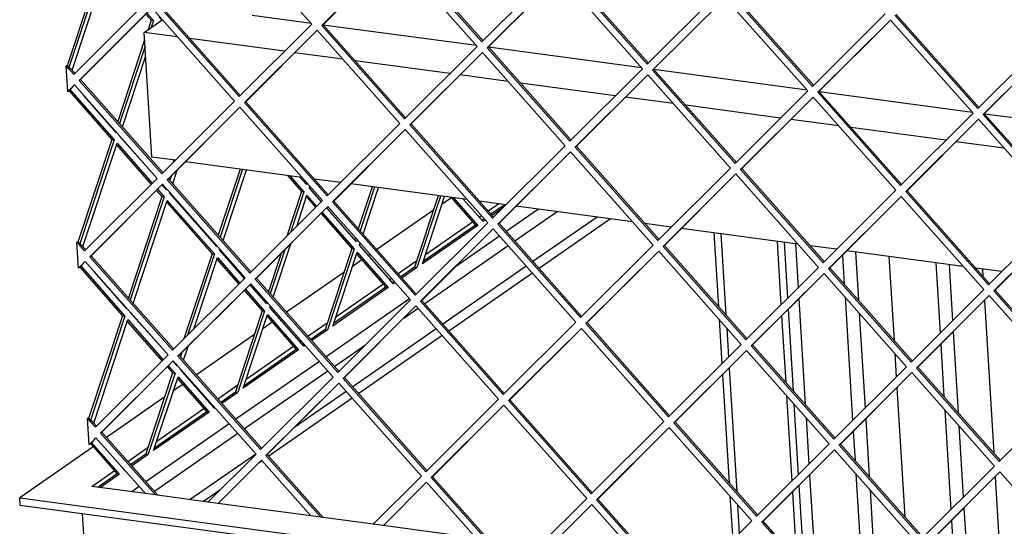
# Model space of a CAD drawing. Units: millimetres. Extents: x 0 to 287, y 17 to 217.
# Drawn here: x 154 to 166, y 47 to 53 of the extents above; entities that cross this region are included whole.
import ezdxf

# ---------------------------------------------------------------- set-up
doc = ezdxf.new("R2010")
doc.units = ezdxf.units.MM

# ---------------------------------------------------------------- blocks, each defined once
blk = doc.blocks.new('Flameplates_1__55', base_point=(4912.55, 1009.13))
at = {"color": 7, "linetype": 'Continuous'}
for p, q in [((4912.55, 1501.46), (4913.56, 1484.96)), ((4930.22, 1497.21), (4930.89, 1486.26)), ((4935.11, 1498.42), (4936.21, 1480.26)), ((4947.67, 1496.73), (4949.59, 1465.17)), ((4965.22, 1494.37), (4966.84, 1467.84)), ((4970.22, 1493.7), (4971.51, 1472.5)), ((4982.78, 1492.01), (4982.95, 1489.21)), ((4913.81, 1480.85), (4916.23, 1441.14)), ((4931.19, 1481.36), (4934.01, 1435.11)), ((4983.5, 1480.1), (4986.98, 1422.99)), ((4936.51, 1475.36), (4938.68, 1439.77)), ((4971.76, 1468.39), (4973.61, 1438.08)), ((4949.89, 1460.27), (4950.42, 1451.47)), ((4967.09, 1463.73), (4968.29, 1444.08)), ((4950.67, 1447.36), (4953.62, 1398.96)), ((4968.59, 1439.18), (4970.87, 1401.62)), ((4916.53, 1436.24), (4917.59, 1418.74)), ((4938.93, 1435.66), (4940.25, 1414.04)), ((4934.26, 1431), (4934.93, 1420.05)), ((4973.91, 1433.17), (4975.55, 1406.28)), ((4917.84, 1414.63), (4920.26, 1374.92)), ((4935.22, 1415.15), (4937.89, 1371.42)), ((4987.54, 1413.88), (4990.56, 1364.33)), ((4940.55, 1409.14), (4942.72, 1373.55)), ((4975.8, 1402.17), (4977.64, 1371.86)), ((4971.12, 1397.52), (4972.32, 1377.87))]:
    blk.add_line(p, q, dxfattribs=at)
blk = doc.blocks.new('toestel_1900-50_3S__56', base_point=(4668.04, 688.98))
at = {"color": 7, "linetype": 'Continuous'}
for p, q in [((4730.69, 1584.2), (4708.64, 1587.17)), ((4668.04, 1580.8), (4674.84, 1585.53)), ((4792.76, 1575.85), (4735.28, 1583.58)), ((4670.89, 1533.98), (4668.04, 1580.8)), ((4680.53, 1579.12), (4668.04, 1580.8)), ((4720.77, 1573.7), (4685.12, 1578.5)), ((4854.83, 1567.49), (4797.36, 1575.23)), ((4742.6, 1570.76), (4724.63, 1573.18)), ((4782.85, 1565.35), (4747.19, 1570.15)), ((4804.67, 1562.41), (4786.7, 1564.83)), ((4916.9, 1559.14), (4859.43, 1566.88)), ((4844.92, 1557), (4809.27, 1561.79)), ((4866.74, 1554.06), (4848.77, 1556.48)), ((4978.97, 1550.79), (4921.5, 1558.52)), ((4906.99, 1548.64), (4871.34, 1553.44)), ((5041.04, 1542.44), (4983.57, 1550.17)), ((4928.81, 1545.71), (4910.84, 1548.13)), ((4969.06, 1540.29), (4933.41, 1545.09)), ((4990.88, 1537.36), (4972.91, 1539.77)), ((4679.74, 1532.79), (4670.89, 1533.98)), ((4727.27, 1526.39), (4683.59, 1532.27)), ((4741.81, 1524.43), (4731.87, 1525.77)), ((4789.34, 1518.04), (4745.66, 1523.91)), ((4803.88, 1516.08), (4793.94, 1517.42)), ((4851.41, 1509.68), (4807.73, 1515.56)), ((4865.95, 1507.73), (4856.01, 1509.07)), ((4913.48, 1501.33), (4869.8, 1507.21)), ((4928.02, 1499.38), (4918.08, 1500.71)), ((4975.56, 1492.98), (4931.87, 1498.86)), ((4990.09, 1491.02), (4980.15, 1492.36))]:
    blk.add_line(p, q, dxfattribs=at)
blk = doc.blocks.new('U-profiel_vonkenscherm_1900-50-3S__57', base_point=(4579.27, 1001.81))
at = {"color": 7, "linetype": 'Continuous'}
for p, q in [((4881.96, 1505.57), (4883.65, 1477.89)), ((4884.6, 1505.22), (4886.45, 1474.73)), ((4905.66, 1502.38), (4907.12, 1478.53)), ((4908.3, 1502.03), (4909.58, 1480.99)), ((4909.83, 1476.88), (4911.7, 1446.25)), ((4883.95, 1472.99), (4884.96, 1456.44)), ((4907.37, 1474.42), (4908.89, 1449.42)), ((4886.75, 1469.82), (4887.42, 1458.89)), ((4887.67, 1454.79), (4890.49, 1408.51)), ((4885.21, 1452.33), (4887.68, 1411.67)), ((4909.19, 1444.51), (4911.15, 1412.32)), ((4911.99, 1441.35), (4913.61, 1414.77)), ((4913.86, 1410.66), (4915.73, 1380.04)), ((4887.98, 1406.77), (4888.99, 1390.22)), ((4911.4, 1408.21), (4912.93, 1383.2)), ((4890.79, 1403.61), (4891.45, 1392.68))]:
    blk.add_line(p, q, dxfattribs=at)
blk = doc.blocks.new('L-profiel_vonkenscherm_1900-50-3S__58', base_point=(4615.48, 1164.96))
at = {"color": 7, "linetype": 'Continuous'}
for p, q in [((4783.39, 1518.74), (4779.86, 1516.29)), ((4797.18, 1513.76), (4801.06, 1516.46)), ((4776.65, 1514.06), (4755.36, 1499.27)), ((4793.83, 1511.44), (4794.67, 1512.02)), ((4823.13, 1513.49), (4807.22, 1502.44)), ((4773.62, 1497.4), (4791.33, 1509.7)), ((4838.05, 1511.48), (4814.01, 1494.78)), ((4843.06, 1510.81), (4816.28, 1492.21)), ((4752.85, 1497.53), (4752.26, 1497.11)), ((4804.71, 1500.7), (4773.39, 1478.93)), ((4749.76, 1495.38), (4746.23, 1492.93)), ((4763.35, 1490.26), (4770.41, 1495.17)), ((4743.02, 1490.7), (4721.53, 1475.77)), ((4811.5, 1493.04), (4780.18, 1471.28)), ((4813.78, 1490.47), (4782.45, 1468.71)), ((4739.99, 1474.03), (4757.7, 1486.34)), ((4760.2, 1488.08), (4760.84, 1488.52)), ((4770.88, 1477.19), (4765.49, 1473.45)), ((4716.13, 1472.02), (4712.6, 1469.57)), ((4719.02, 1474.03), (4718.63, 1473.75)), ((4729.52, 1466.76), (4736.78, 1471.81)), ((4777.67, 1469.54), (4746.35, 1447.77)), ((4709.4, 1467.34), (4687.7, 1452.27)), ((4726.57, 1464.71), (4727.01, 1465.02)), ((4779.95, 1466.97), (4748.62, 1445.21)), ((4706.36, 1450.67), (4724.07, 1462.98)), ((4751.07, 1463.43), (4739.56, 1455.43)), ((4737.05, 1453.69), (4705.73, 1431.93)), ((4685.19, 1450.53), (4685, 1450.39)), ((4682.5, 1448.66), (4678.98, 1446.21)), ((4695.68, 1443.26), (4703.15, 1448.44)), ((4743.84, 1446.03), (4724.56, 1432.64)), ((4675.77, 1443.98), (4653.87, 1428.76)), ((4746.12, 1443.47), (4714.79, 1421.7)), ((4672.73, 1427.31), (4690.45, 1439.62)), ((4692.94, 1441.35), (4693.18, 1441.52)), ((4703.22, 1430.19), (4671.89, 1408.43)), ((4648.87, 1425.29), (4621.29, 1406.13)), ((4661.85, 1419.75), (4669.53, 1425.08)), ((4710.01, 1422.53), (4685.35, 1405.4)), ((4712.29, 1419.96), (4710.83, 1418.96)), ((4648.36, 1410.38), (4656.82, 1416.25)), ((4668.52, 1407.67), (4648.36, 1410.38)), ((4696.42, 1408.94), (4690.36, 1404.73)), ((4621.46, 1403.33), (4621.29, 1406.13)), ((4621.29, 1406.13), (6310.22, 1178.87)), ((4691.98, 1404.51), (4668.52, 1407.67)), ((4621.46, 1403.33), (6310.39, 1176.07)), ((4730.59, 1399.32), (4691.98, 1404.51)), ((4645.61, 1388.21), (4644.88, 1400.17)), ((4754.05, 1396.16), (4730.59, 1399.32)), ((4792.66, 1390.96), (4754.05, 1396.16))]:
    blk.add_line(p, q, dxfattribs=at)
blk = doc.blocks.new('gaas_1900-50_3S__59', base_point=(4622.6, 1189.89))
at = {"color": 7, "linetype": 'Continuous'}
for p, q in [((4699.91, 1618.92), (4730.98, 1583.87)), ((4794.79, 1577.26), (4763.72, 1612.3)), ((4795.26, 1577.59), (4764.19, 1612.63)), ((4734.7, 1583.37), (4762.05, 1610.49)), ((4735.18, 1583.7), (4762.05, 1610.49)), ((4762.05, 1610.49), (4793.05, 1575.52)), ((4651.83, 1606.8), (4639.21, 1568.62)), ((4652.71, 1606.69), (4639.67, 1567.23)), ((4641.01, 1566.59), (4653.84, 1605.4)), ((4822.07, 1604.45), (4794.79, 1577.26)), ((4796.77, 1575.02), (4824.12, 1602.14)), ((4797.25, 1575.35), (4824.12, 1602.14)), ((4824.12, 1602.14), (4855.12, 1567.17)), ((4856.86, 1568.9), (4825.79, 1603.95)), ((4857.34, 1569.23), (4826.27, 1604.28)), ((4884.14, 1596.1), (4856.86, 1568.9)), ((4858.84, 1566.67), (4886.19, 1593.79)), ((4859.32, 1567), (4886.19, 1593.79)), ((4886.19, 1593.79), (4917.19, 1558.82)), ((4918.93, 1560.55), (4887.86, 1595.6)), ((4919.41, 1560.88), (4888.34, 1595.93)), ((4668.78, 1592.1), (4641.63, 1565.03)), ((4643.61, 1562.79), (4670.89, 1589.99)), ((4644.09, 1563.12), (4670.82, 1589.77)), ((4670.89, 1589.99), (4701.96, 1554.94)), ((4703.7, 1556.68), (4672.63, 1591.72)), ((4704.18, 1557.01), (4673.11, 1592.05)), ((4668.67, 1587.64), (4670.66, 1585.38)), ((4669.09, 1588.05), (4671.54, 1585.26)), ((4674.66, 1585.4), (4673.56, 1586.66)), ((4946.21, 1587.75), (4918.93, 1560.55)), ((4981, 1552.2), (4949.93, 1587.25)), ((4981.48, 1552.53), (4950.41, 1587.58)), ((4670.66, 1585.38), (4669.48, 1581.8)), ((4670.66, 1585.38), (4671.54, 1585.26)), ((4671.54, 1585.26), (4670.67, 1582.63)), ((4730.98, 1583.87), (4703.7, 1556.68)), ((4735.18, 1583.7), (4734.7, 1583.37)), ((4765.77, 1548.32), (4734.7, 1583.37)), ((4766.25, 1548.65), (4735.18, 1583.7)), ((4920.92, 1558.31), (4948.26, 1585.43)), ((4921.39, 1558.64), (4948.26, 1585.43)), ((4948.26, 1585.43), (4979.26, 1550.46)), ((4705.68, 1554.44), (4732.96, 1581.64)), ((4706.16, 1554.77), (4732.96, 1581.64)), ((4732.96, 1581.64), (4764.03, 1546.59)), ((5008.28, 1579.4), (4981, 1552.2)), ((4668.21, 1577.96), (4658.09, 1547.33)), ((4668.35, 1575.61), (4658.76, 1546.57)), ((4793.05, 1575.52), (4765.77, 1548.32)), ((4797.25, 1575.35), (4796.77, 1575.02)), ((4827.84, 1539.97), (4796.77, 1575.02)), ((4828.32, 1540.3), (4797.25, 1575.35)), ((4982.99, 1549.96), (5010.26, 1577.16)), ((4983.46, 1550.29), (5010.26, 1577.16)), ((4659.89, 1545.3), (4668.59, 1571.64)), ((4767.75, 1546.09), (4795.1, 1573.21)), ((4768.23, 1546.42), (4795.1, 1573.21)), ((4795.1, 1573.21), (4826.1, 1538.24)), ((4638.74, 1568.29), (4639.21, 1568.62)), ((4639.67, 1567.23), (4638.74, 1568.29)), ((4639.33, 1558.53), (4638.74, 1568.29)), ((4639.21, 1568.62), (4639.67, 1567.23)), ((4639.67, 1567.23), (4640.15, 1567.56)), ((4642.1, 1565.36), (4640.15, 1567.56)), ((4641.63, 1565.03), (4639.67, 1567.23)), ((4855.12, 1567.17), (4827.84, 1539.97)), ((4829.83, 1537.74), (4857.1, 1564.93)), ((4830.3, 1538.07), (4857.1, 1564.93)), ((4857.1, 1564.93), (4888.17, 1529.88)), ((4859.32, 1567), (4858.84, 1566.67)), ((4889.91, 1531.62), (4858.84, 1566.67)), ((4890.39, 1531.95), (4859.32, 1567)), ((4640.15, 1559.34), (4641.87, 1561.06)), ((4640.63, 1559.68), (4641.87, 1561.06)), ((4641.87, 1561.06), (4672.94, 1526.01)), ((4644.09, 1563.12), (4643.61, 1562.79)), ((4674.68, 1527.75), (4643.61, 1562.79)), ((4675.16, 1528.08), (4644.09, 1563.12)), ((4639.33, 1558.53), (4640.15, 1559.34)), ((4639.81, 1558.86), (4639.33, 1558.53)), ((4640.15, 1559.34), (4639.81, 1558.86)), ((4639.81, 1558.86), (4655.86, 1540.59)), ((4640.63, 1559.68), (4640.15, 1559.34)), ((4640.15, 1559.34), (4656.74, 1540.47)), ((4657.63, 1543.16), (4645.25, 1557.24)), ((4917.19, 1558.82), (4889.91, 1531.62)), ((4891.9, 1529.38), (4919.24, 1556.5)), ((4892.37, 1529.71), (4919.24, 1556.5)), ((4919.24, 1556.5), (4950.24, 1521.53)), ((4921.39, 1558.64), (4920.92, 1558.31)), ((4951.99, 1523.27), (4920.92, 1558.31)), ((4952.46, 1523.6), (4921.39, 1558.64)), ((4701.96, 1554.94), (4674.68, 1527.75)), ((4676.66, 1525.51), (4703.94, 1552.7)), ((4677.14, 1525.84), (4703.94, 1552.7)), ((4703.94, 1552.7), (4735.01, 1517.66)), ((4706.16, 1554.77), (4705.68, 1554.44)), ((4736.75, 1519.39), (4705.68, 1554.44)), ((4737.23, 1519.72), (4706.16, 1554.77)), ((4979.26, 1550.46), (4951.99, 1523.27)), ((4983.46, 1550.29), (4982.99, 1549.96)), ((5014.06, 1514.92), (4982.99, 1549.96)), ((5014.53, 1515.25), (4983.46, 1550.29)), ((4764.03, 1546.59), (4736.75, 1519.39)), ((4768.23, 1546.42), (4767.75, 1546.09)), ((4798.82, 1511.04), (4767.75, 1546.09)), ((4799.3, 1511.37), (4768.23, 1546.42)), ((4953.97, 1521.03), (4981.25, 1548.23)), ((4954.44, 1521.36), (4981.25, 1548.23)), ((4981.25, 1548.23), (5012.32, 1513.18)), ((4672.94, 1526.01), (4658.76, 1541.87)), ((4738.74, 1517.16), (4766.01, 1544.35)), ((4739.21, 1517.49), (4766.01, 1544.35)), ((4766.01, 1544.35), (4797.08, 1509.3)), ((4655.86, 1540.59), (4643.25, 1502.4)), ((4656.74, 1540.47), (4643.71, 1501.02)), ((4645.05, 1500.37), (4657.87, 1539.19)), ((4655.86, 1540.59), (4656.74, 1540.47)), ((4657.66, 1538.55), (4670.67, 1523.74)), ((4657.87, 1539.19), (4671.08, 1524.16)), ((4826.1, 1538.24), (4798.82, 1511.04)), ((4830.3, 1538.07), (4829.83, 1537.74)), ((4861.37, 1503.02), (4830.3, 1538.07)), ((4800.81, 1508.8), (4828.15, 1535.92)), ((4801.28, 1509.13), (4828.15, 1535.92)), ((4828.15, 1535.92), (4859.15, 1500.95)), ((4860.9, 1502.69), (4829.83, 1537.74)), ((4679.22, 1532.85), (4678.93, 1531.98)), ((4678.15, 1526.85), (4677.63, 1525.28)), ((4678.77, 1524), (4680.47, 1529.16)), ((4704.03, 1529.52), (4695.84, 1504.74)), ((4704.9, 1529.4), (4696.51, 1503.99)), ((4697.64, 1502.71), (4706.39, 1529.2)), ((4721.86, 1527.12), (4727.16, 1521.1)), ((4722.74, 1527), (4728.03, 1520.98)), ((4888.17, 1529.88), (4860.9, 1502.69)), ((4862.88, 1500.45), (4890.16, 1527.65)), ((4863.35, 1500.78), (4890.16, 1527.65)), ((4890.16, 1527.65), (4921.23, 1492.6)), ((4892.37, 1529.71), (4891.9, 1529.38)), ((4922.97, 1494.34), (4891.9, 1529.38)), ((4923.44, 1494.67), (4892.37, 1529.71)), ((4672.94, 1526.01), (4645.66, 1498.81)), ((4647.65, 1496.58), (4674.92, 1523.77)), ((4648.12, 1496.91), (4674.92, 1523.77)), ((4676.46, 1521.73), (4674.85, 1523.56)), ((4674.92, 1523.77), (4705.99, 1488.73)), ((4677.14, 1525.84), (4676.66, 1525.51)), ((4707.73, 1490.46), (4676.66, 1525.51)), ((4708.21, 1490.79), (4677.14, 1525.84)), ((4728.92, 1523.67), (4726.43, 1526.5)), ((4728.46, 1525.05), (4728.25, 1524.42)), ((4729.13, 1524.29), (4728.92, 1523.67)), ((4672.71, 1521.42), (4674.7, 1519.16)), ((4673.12, 1521.83), (4675.57, 1519.04)), ((4675.87, 1522.71), (4675.79, 1522.49)), ((4676.53, 1521.95), (4676.46, 1521.73)), ((4677.59, 1520.45), (4677.67, 1520.68)), ((4695.29, 1500.3), (4677.59, 1520.45)), ((4727.16, 1521.1), (4721.6, 1504.29)), ((4728.03, 1520.98), (4722.97, 1505.65)), ((4725.29, 1507.96), (4729.16, 1519.69)), ((4727.16, 1521.1), (4728.03, 1520.98)), ((4729.16, 1519.69), (4732.85, 1515.5)), ((4730.05, 1522.38), (4730.26, 1523.02)), ((4734.58, 1517.23), (4730.05, 1522.38)), ((4753.64, 1522.84), (4748.44, 1507.08)), ((4754.52, 1522.72), (4749.1, 1506.33)), ((4750.24, 1505.05), (4756.01, 1522.52)), ((4778.45, 1519.5), (4769.57, 1492.63)), ((4779.33, 1519.38), (4770.45, 1492.52)), ((4950.24, 1521.53), (4922.97, 1494.34)), ((4954.44, 1521.36), (4953.97, 1521.03)), ((4985.04, 1485.98), (4953.97, 1521.03)), ((4985.51, 1486.31), (4954.44, 1521.36)), ((4674.7, 1519.16), (4662.12, 1481.11)), ((4675.57, 1519.04), (4662.79, 1480.36)), ((4663.93, 1479.08), (4676.7, 1517.76)), ((4674.7, 1519.16), (4675.57, 1519.04)), ((4676.49, 1517.12), (4693.53, 1497.73)), ((4676.7, 1517.76), (4694.4, 1497.62)), ((4735.01, 1517.66), (4707.73, 1490.46)), ((4728.95, 1519.05), (4732.44, 1515.09)), ((4739.21, 1517.49), (4738.74, 1517.16)), ((4769.81, 1482.11), (4738.74, 1517.16)), ((4770.17, 1482.56), (4739.21, 1517.49)), ((4772.47, 1493.92), (4780.82, 1519.18)), ((4783.29, 1518.85), (4792.4, 1508.49)), ((4784.17, 1518.73), (4793.27, 1508.37)), ((4795.29, 1509.77), (4787.85, 1518.24)), ((4803.2, 1516), (4798.25, 1512.56)), ((4803.26, 1516.16), (4803.2, 1516)), ((4803.2, 1516), (4803.72, 1515.93)), ((4924.95, 1492.1), (4952.29, 1519.22)), ((4925.43, 1492.43), (4952.29, 1519.22)), ((4952.29, 1519.22), (4983.3, 1484.25)), ((4709.72, 1488.22), (4736.99, 1515.42)), ((4710.19, 1488.55), (4736.99, 1515.42)), ((4734.48, 1512.77), (4745.99, 1499.67)), ((4734.89, 1513.18), (4746.86, 1499.55)), ((4747.75, 1502.24), (4736.62, 1514.9)), ((4736.99, 1515.42), (4768.06, 1480.37)), ((4802.75, 1514.95), (4798.65, 1512.1)), ((4816.06, 1514.44), (4804, 1506.06)), ((5012.32, 1513.18), (4985.04, 1485.98)), ((4797.08, 1509.3), (4769.81, 1482.11)), ((4793.27, 1508.37), (4772.47, 1493.92)), ((4792.4, 1508.49), (4772.78, 1494.86)), ((4792.4, 1508.49), (4793.27, 1508.37)), ((4795.74, 1510.81), (4794.89, 1510.22)), ((4796.14, 1510.36), (4795.29, 1509.77)), ((4801.28, 1509.13), (4800.81, 1508.8)), ((4831.88, 1473.76), (4800.81, 1508.8)), ((4832.35, 1474.09), (4801.28, 1509.13)), ((4987.02, 1483.75), (5014.37, 1510.87)), ((4987.5, 1484.08), (5014.37, 1510.87)), ((4771.79, 1479.87), (4799.07, 1507.07)), ((4772.26, 1480.2), (4799.07, 1507.07)), ((4799.07, 1507.07), (4830.14, 1472.02)), ((4642.77, 1502.07), (4643.25, 1502.4)), ((4643.37, 1492.31), (4642.77, 1502.07)), ((4643.71, 1501.02), (4642.77, 1502.07)), ((4643.25, 1502.4), (4643.71, 1501.02)), ((4643.71, 1501.02), (4644.18, 1501.35)), ((4645.66, 1498.81), (4643.71, 1501.02)), ((4646.14, 1499.14), (4644.18, 1501.35)), ((4694.74, 1501.42), (4694.63, 1501.06)), ((4716.52, 1481.42), (4723.14, 1501.46)), ((4747.34, 1503.75), (4747.09, 1503)), ((4748, 1503), (4747.75, 1502.24)), ((4748.88, 1500.95), (4749.14, 1501.72)), ((4761.66, 1486.41), (4748.88, 1500.95)), ((4801.5, 1504.32), (4784.88, 1492.78)), ((4859.15, 1500.95), (4831.88, 1473.76)), ((4693.53, 1497.73), (4682.97, 1465.77)), ((4694.4, 1497.62), (4684.33, 1467.13)), ((4693.53, 1497.73), (4694.4, 1497.62)), ((4695.41, 1500.66), (4695.29, 1500.3)), ((4696.42, 1499.02), (4696.54, 1499.38)), ((4705.71, 1488.45), (4696.42, 1499.02)), ((4719.46, 1497.79), (4714.72, 1483.45)), ((4720.82, 1499.15), (4715.39, 1482.7)), ((4745.99, 1499.67), (4735.94, 1469.27)), ((4746.86, 1499.55), (4736.82, 1469.15)), ((4738.84, 1470.56), (4747.99, 1498.27)), ((4745.99, 1499.67), (4746.86, 1499.55)), ((4747.78, 1497.63), (4758.77, 1485.13)), ((4747.99, 1498.27), (4759.65, 1485.01)), ((4833.86, 1471.52), (4861.21, 1498.64)), ((4834.34, 1471.85), (4861.21, 1498.64)), ((4861.21, 1498.64), (4892.21, 1463.67)), ((4863.35, 1500.78), (4862.88, 1500.45)), ((4893.95, 1465.4), (4862.88, 1500.45)), ((4894.42, 1465.73), (4863.35, 1500.78)), ((4644.19, 1493.13), (4645.91, 1494.84)), ((4644.66, 1493.46), (4645.91, 1494.84)), ((4645.91, 1494.84), (4676.98, 1459.79)), ((4648.12, 1496.91), (4647.65, 1496.58)), ((4678.72, 1461.53), (4647.65, 1496.58)), ((4679.19, 1461.86), (4648.12, 1496.91)), ((4686.65, 1469.44), (4695.53, 1496.33)), ((4695.32, 1495.69), (4703.57, 1486.31)), ((4695.53, 1496.33), (4703.98, 1486.72)), ((4643.37, 1492.31), (4644.19, 1493.13)), ((4643.84, 1492.64), (4643.37, 1492.31)), ((4644.19, 1493.13), (4643.84, 1492.64)), ((4643.84, 1492.64), (4659.9, 1474.37)), ((4644.66, 1493.46), (4644.19, 1493.13)), ((4644.19, 1493.13), (4660.78, 1474.26)), ((4661.66, 1476.94), (4649.28, 1491.03)), ((4769.57, 1492.63), (4764.42, 1489.05)), ((4770.45, 1492.52), (4764.82, 1488.6)), ((4769.57, 1492.63), (4770.45, 1492.52)), ((4921.23, 1492.6), (4893.95, 1465.4)), ((4895.93, 1463.17), (4923.28, 1490.29)), ((4896.41, 1463.5), (4923.28, 1490.29)), ((4923.28, 1490.29), (4954.28, 1455.32)), ((4925.43, 1492.43), (4924.95, 1492.1)), ((4956.02, 1457.05), (4924.95, 1492.1)), ((4956.5, 1457.38), (4925.43, 1492.43)), ((4705.99, 1488.73), (4678.72, 1461.53)), ((4680.7, 1459.29), (4708.04, 1486.41)), ((4681.17, 1459.62), (4708.04, 1486.41)), ((4714.12, 1478.88), (4707.76, 1486.12)), ((4708.04, 1486.41), (4739.05, 1451.44)), ((4710.19, 1488.55), (4709.72, 1488.22)), ((4740.79, 1453.18), (4709.72, 1488.22)), ((4741.26, 1453.51), (4710.19, 1488.55)), ((4761.91, 1487.31), (4761.27, 1486.86)), ((4762.31, 1486.86), (4761.66, 1486.41)), ((4705.61, 1483.99), (4712.36, 1476.31)), ((4706.02, 1484.4), (4713.24, 1476.19)), ((4759.65, 1485.01), (4738.84, 1470.56)), ((4758.77, 1485.13), (4739.15, 1471.5)), ((4758.77, 1485.13), (4759.65, 1485.01)), ((4770.46, 1482.76), (4770.17, 1482.56)), ((4983.3, 1484.25), (4956.02, 1457.05)), ((4987.5, 1484.08), (4987.02, 1483.75)), ((5018.09, 1448.7), (4987.02, 1483.75)), ((5018.57, 1449.03), (4987.5, 1484.08)), ((4713.62, 1480.12), (4713.46, 1479.64)), ((4714.29, 1479.37), (4714.12, 1478.88)), ((4767.67, 1480.82), (4736.34, 1459.06)), ((4768.06, 1480.37), (4740.79, 1453.18)), ((4772.26, 1480.2), (4771.79, 1479.87)), ((4802.86, 1444.83), (4771.79, 1479.87)), ((4803.33, 1445.16), (4772.26, 1480.2)), ((4958, 1454.82), (4985.28, 1482.01)), ((4958.48, 1455.15), (4985.28, 1482.01)), ((4985.28, 1482.01), (5016.35, 1446.96)), ((4676.98, 1459.79), (4662.79, 1475.66)), ((4712.36, 1476.31), (4702.32, 1445.91)), ((4713.24, 1476.19), (4703.19, 1445.79)), ((4712.36, 1476.31), (4713.24, 1476.19)), ((4715.25, 1477.59), (4715.42, 1478.09)), ((4728.04, 1463.05), (4715.25, 1477.59)), ((4742.77, 1450.94), (4770.05, 1478.14)), ((4743.25, 1451.27), (4770.05, 1478.14)), ((4770.05, 1478.14), (4801.12, 1443.09)), ((4659.9, 1474.37), (4647.28, 1436.19)), ((4660.78, 1474.26), (4647.74, 1434.8)), ((4649.08, 1434.16), (4661.91, 1472.97)), ((4659.9, 1474.37), (4660.78, 1474.26)), ((4661.7, 1472.33), (4674.7, 1457.53)), ((4661.91, 1472.97), (4675.12, 1457.94)), ((4705.21, 1447.19), (4714.37, 1474.9)), ((4714.15, 1474.26), (4725.14, 1461.77)), ((4714.37, 1474.9), (4726.02, 1461.65)), ((4830.14, 1472.02), (4802.86, 1444.83)), ((4834.34, 1471.85), (4833.86, 1471.52)), ((4864.93, 1436.47), (4833.86, 1471.52)), ((4865.41, 1436.8), (4834.34, 1471.85)), ((4735.94, 1469.27), (4730.59, 1465.55)), ((4736.82, 1469.15), (4730.99, 1465.1)), ((4735.94, 1469.27), (4736.82, 1469.15)), ((4804.84, 1442.59), (4832.19, 1469.71)), ((4805.32, 1442.92), (4832.19, 1469.71)), ((4832.19, 1469.71), (4863.19, 1434.74)), ((4682.19, 1460.63), (4681.67, 1459.07)), ((4682.8, 1457.79), (4684.5, 1462.94)), ((4726.02, 1461.65), (4705.21, 1447.19)), ((4725.14, 1461.77), (4705.52, 1448.14)), ((4725.14, 1461.77), (4726.02, 1461.65)), ((4728.08, 1463.81), (4727.64, 1463.5)), ((4728.48, 1463.36), (4728.04, 1463.05)), ((4892.21, 1463.67), (4864.93, 1436.47)), ((4866.91, 1434.24), (4894.19, 1461.43)), ((4867.39, 1434.57), (4894.19, 1461.43)), ((4894.19, 1461.43), (4925.26, 1426.38)), ((4896.41, 1463.5), (4895.93, 1463.17)), ((4927, 1428.12), (4895.93, 1463.17)), ((4927.48, 1428.45), (4896.41, 1463.5)), ((4676.98, 1459.79), (4649.7, 1432.6)), ((4651.68, 1430.36), (4678.96, 1457.56)), ((4652.16, 1430.69), (4678.96, 1457.56)), ((4680.5, 1455.52), (4678.89, 1457.34)), ((4678.96, 1457.56), (4710.03, 1422.51)), ((4681.17, 1459.62), (4680.7, 1459.29)), ((4711.77, 1424.25), (4680.7, 1459.29)), ((4712.24, 1424.58), (4681.17, 1459.62)), ((4733.84, 1457.32), (4702.51, 1435.56)), ((4678.73, 1452.95), (4668.69, 1422.55)), ((4676.74, 1455.21), (4678.73, 1452.95)), ((4677.16, 1455.62), (4679.61, 1452.83)), ((4678.73, 1452.95), (4679.61, 1452.83)), ((4679.9, 1456.49), (4679.83, 1456.27)), ((4680.57, 1455.74), (4680.5, 1455.52)), ((4681.63, 1454.23), (4681.7, 1454.46)), ((4694.41, 1439.69), (4681.63, 1454.23)), ((4954.28, 1455.32), (4927, 1428.12)), ((4928.98, 1425.88), (4956.26, 1453.08)), ((4929.46, 1426.21), (4956.26, 1453.08)), ((4956.26, 1453.08), (4987.33, 1418.03)), ((4958.48, 1455.15), (4958, 1454.82)), ((4989.07, 1419.77), (4958, 1454.82)), ((4989.55, 1420.1), (4958.48, 1455.15)), ((4679.61, 1452.83), (4669.57, 1422.43)), ((4671.58, 1423.83), (4680.74, 1451.54)), ((4680.53, 1450.9), (4691.51, 1438.4)), ((4680.74, 1451.54), (4692.39, 1438.29)), ((4739.05, 1451.44), (4711.77, 1424.25)), ((4743.25, 1451.27), (4742.77, 1450.94)), ((4773.84, 1415.89), (4742.77, 1450.94)), ((4774.32, 1416.22), (4743.25, 1451.27)), ((4696.76, 1442.05), (4702.32, 1445.91)), ((4697.16, 1441.6), (4703.19, 1445.79)), ((4702.32, 1445.91), (4703.19, 1445.79)), ((4713.75, 1422.01), (4741.1, 1449.13)), ((4714.23, 1422.34), (4741.1, 1449.13)), ((4741.1, 1449.13), (4772.1, 1414.16)), ((5016.35, 1446.96), (4989.07, 1419.77)), ((4801.12, 1443.09), (4773.84, 1415.89)), ((4805.32, 1442.92), (4804.84, 1442.59)), ((4835.91, 1407.54), (4804.84, 1442.59)), ((4836.39, 1407.87), (4805.32, 1442.92)), ((4692.39, 1438.29), (4671.58, 1423.83)), ((4691.51, 1438.4), (4671.9, 1424.78)), ((4691.51, 1438.4), (4692.39, 1438.29)), ((4694.01, 1440.14), (4694.25, 1440.31)), ((4694.41, 1439.69), (4694.65, 1439.86)), ((4775.82, 1413.66), (4803.1, 1440.85)), ((4776.3, 1413.99), (4803.1, 1440.85)), ((4803.1, 1440.85), (4834.17, 1405.81)), ((4646.81, 1435.86), (4647.28, 1436.19)), ((4647.4, 1426.1), (4646.81, 1435.86)), ((4647.74, 1434.8), (4646.81, 1435.86)), ((4647.28, 1436.19), (4647.74, 1434.8)), ((4647.74, 1434.8), (4648.22, 1435.13)), ((4649.7, 1432.6), (4647.74, 1434.8)), ((4650.17, 1432.93), (4648.22, 1435.13)), ((4863.19, 1434.74), (4835.91, 1407.54)), ((4867.39, 1434.57), (4866.91, 1434.24)), ((4898.46, 1399.52), (4867.39, 1434.57)), ((4652.16, 1430.69), (4651.68, 1430.36)), ((4673.12, 1407.05), (4652.16, 1430.69)), ((4700, 1433.82), (4668.68, 1412.05)), ((4837.9, 1405.3), (4865.17, 1432.5)), ((4838.37, 1405.63), (4865.17, 1432.5)), ((4865.17, 1432.5), (4896.24, 1397.45)), ((4897.98, 1399.19), (4866.91, 1434.24)), ((4648.22, 1426.91), (4649.94, 1428.63)), ((4648.7, 1427.24), (4648.22, 1426.91)), ((4648.7, 1427.24), (4649.94, 1428.63)), ((4649.94, 1428.63), (4668.52, 1407.67)), ((4672.24, 1407.17), (4651.68, 1430.36)), ((4647.4, 1426.1), (4648.22, 1426.91)), ((4647.88, 1426.43), (4647.4, 1426.1)), ((4648.22, 1426.91), (4647.88, 1426.43)), ((4647.88, 1426.43), (4657.88, 1415.04)), ((4648.22, 1426.91), (4658.76, 1414.92)), ((4660.78, 1416.33), (4653.31, 1424.82)), ((4925.26, 1426.38), (4897.98, 1399.19)), ((4899.97, 1396.95), (4927.24, 1424.15)), ((4900.44, 1397.28), (4927.24, 1424.15)), ((4927.24, 1424.15), (4958.31, 1389.1)), ((4929.46, 1426.21), (4928.98, 1425.88)), ((4960.05, 1390.84), (4928.98, 1425.88)), ((4960.53, 1391.17), (4929.46, 1426.21)), ((4662.92, 1418.55), (4668.69, 1422.55)), ((4663.32, 1418.09), (4669.57, 1422.43)), ((4668.69, 1422.55), (4669.57, 1422.43)), ((4710.03, 1422.51), (4691.98, 1404.51)), ((4695.83, 1403.99), (4712.08, 1420.2)), ((4695.83, 1403.99), (4712.08, 1420.2)), ((4712.08, 1420.2), (4730.59, 1399.32)), ((4714.23, 1422.34), (4713.75, 1422.01)), ((4734.32, 1398.81), (4713.75, 1422.01)), ((4735.19, 1398.7), (4714.23, 1422.34)), ((4987.33, 1418.03), (4960.05, 1390.84)), ((4657.88, 1415.04), (4650.71, 1410.06)), ((4658.76, 1414.92), (4651.59, 1409.95)), ((4657.88, 1415.04), (4658.76, 1414.92)), ((4772.1, 1414.16), (4754.05, 1396.16)), ((4776.3, 1413.99), (4775.82, 1413.66)), ((4796.39, 1390.46), (4775.82, 1413.66)), ((4797.26, 1390.34), (4776.3, 1413.99)), ((4962.04, 1388.6), (4989.32, 1415.8)), ((4962.51, 1388.93), (4989.32, 1415.8)), ((4989.32, 1415.8), (5020.39, 1380.75)), ((4666.17, 1410.31), (4663.36, 1408.36)), ((4757.9, 1395.64), (4774.08, 1411.92)), ((4757.9, 1395.64), (4774.08, 1411.92)), ((4774.08, 1411.92), (4792.66, 1390.96)), ((4834.17, 1405.81), (4816.12, 1387.81)), ((4838.37, 1405.63), (4837.9, 1405.3)), ((4858.46, 1382.11), (4837.9, 1405.3)), ((4859.33, 1381.99), (4838.37, 1405.63)), ((4819.84, 1387.31), (4836.15, 1403.57)), ((4819.84, 1387.31), (4836.15, 1403.57)), ((4836.15, 1403.57), (4854.73, 1382.61)), ((4896.24, 1397.45), (4878.19, 1379.45)), ((4900.44, 1397.28), (4899.97, 1396.95)), ((4920.53, 1373.76), (4899.97, 1396.95)), ((4921.4, 1373.64), (4900.44, 1397.28))]:
    blk.add_line(p, q, dxfattribs=at)
blk = doc.blocks.new('Vonkenscherm_1900-50_3S_standaard__60', base_point=(4579.27, 1001.81))
for name, p in [('U-profiel_vonkenscherm_1900-50-3S__57', (4579.27, 1001.81)), ('L-profiel_vonkenscherm_1900-50-3S__58', (4615.48, 1164.96)), ('gaas_1900-50_3S__59', (4622.6, 1189.89))]:
    blk.add_blockref(name, p)
blk = doc.blocks.new('UNV_MF_1900-50_W_3S_std_PALETTECAD__85', base_point=(4579.27, 553.08))
for name, p in [('Vonkenscherm_1900-50_3S_standaard__60', (4579.27, 1001.81)), ('toestel_1900-50_3S__56', (4668.04, 688.98)), ('Flameplates_1__55', (4912.55, 1009.13))]:
    blk.add_blockref(name, p)
blk = doc.blocks.new('Gen6', base_point=(5589.06, 1502.12))
blk.add_blockref('UNV_MF_1900-50_W_3S_std_PALETTECAD__85', (4579.27, 553.08))

msp = doc.modelspace()

# ---------------------------------------------------------------- block references
at = {"xscale": 0.033333, "yscale": 0.033333, "zscale": 0.033333}
msp.add_blockref('Gen6', (186.3, 50.07), dxfattribs=at)

doc.saveas('drawing.dxf')
